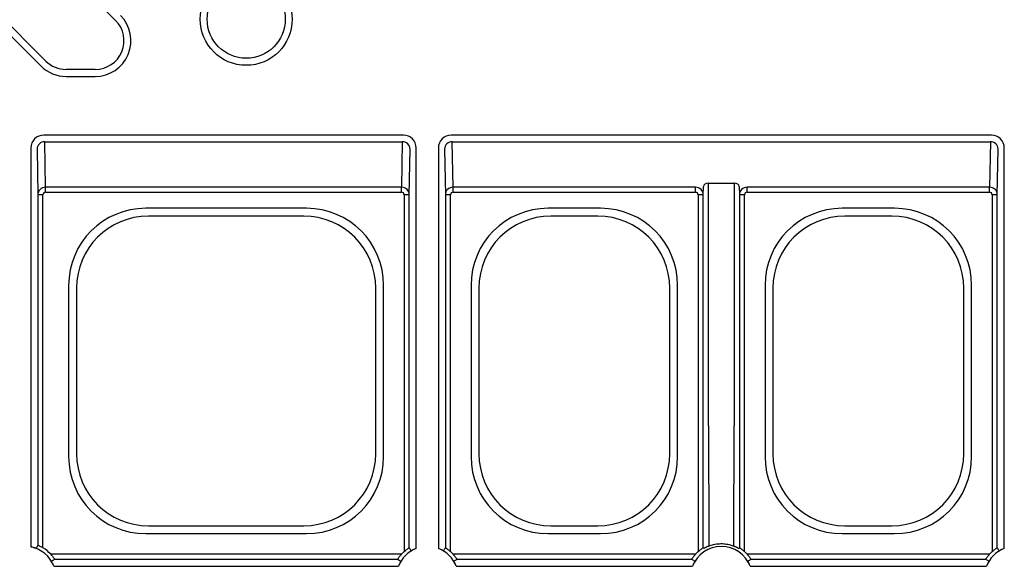
# Model space of a CAD drawing. Extents: x 3793 to 8825, y 30 to 3550.
# Drawn here: x 4596 to 4691, y 1512 to 1565 of the extents above; entities that cross this region are included whole.
import ezdxf

# ---------------------------------------------------------------- set-up
doc = ezdxf.new("R2010")
doc.units = 0
doc.header["$LTSCALE"] = 12
doc.header["$MEASUREMENT"] = 0
doc.layers.add('DUENN-18', color=94, linetype='CONTINUOUS')

msp = doc.modelspace()

# ---------------------------------------------------------------- linework, layer by layer
at = {"layer": 'DUENN-18'}
for p, q in [((4587.284, 1583.147), (4605.288, 1565.143)), ((4598.526, 1561.21), (4581.937, 1577.799)), ((4581.458, 1577.321), (4598.048, 1560.731)), ((4603.321, 1560.395), (4600.493, 1560.395)), ((4600.493, 1559.718), (4603.321, 1559.718)), ((4633.179, 1554.034), (4598.322, 1554.034)), ((4690.179, 1554.034), (4637.822, 1554.034)), ((4598.426, 1553.395), (4633.075, 1553.395)), ((4598.498, 1548.981), (4598.426, 1553.395)), ((4633.075, 1553.395), (4633.003, 1548.981)), ((4637.926, 1553.395), (4690.075, 1553.395)), ((4637.998, 1548.981), (4637.926, 1553.395)), ((4690.075, 1553.395), (4690.003, 1548.981)), ((4597.072, 1552.784), (4597.072, 1514.122)), ((4597.676, 1552.671), (4597.748, 1548.24)), ((4633.753, 1548.24), (4633.825, 1552.671)), ((4634.429, 1513.979), (4634.429, 1552.784)), ((4636.572, 1552.784), (4636.572, 1513.979)), ((4637.176, 1552.671), (4637.248, 1548.24)), ((4690.753, 1548.24), (4690.825, 1552.671)), ((4691.429, 1513.979), (4691.429, 1552.784)), ((4662.253, 1548.24), (4662.266, 1549.045)), ((4662.766, 1549.378), (4665.235, 1549.378)), ((4662.766, 1525.853), (4662.766, 1549.378)), ((4665.235, 1549.378), (4665.235, 1525.853)), ((4665.735, 1549.045), (4665.748, 1548.24)), ((4597.748, 1548.24), (4597.748, 1514.294)), ((4598.248, 1548.24), (4597.748, 1548.24)), ((4598.248, 1514.049), (4598.248, 1548.24)), ((4633.003, 1548.981), (4598.498, 1548.981)), ((4598.498, 1548.498), (4598.498, 1548.981)), ((4598.498, 1548.498), (4633.003, 1548.498)), ((4633.003, 1548.498), (4633.003, 1548.981)), ((4633.253, 1548.24), (4633.253, 1513.677)), ((4633.753, 1548.24), (4633.253, 1548.24)), ((4633.753, 1514.044), (4633.753, 1548.24)), ((4637.248, 1548.24), (4637.248, 1514.044)), ((4637.748, 1548.24), (4637.248, 1548.24)), ((4637.748, 1513.677), (4637.748, 1548.24)), ((4661.503, 1548.981), (4637.998, 1548.981)), ((4637.998, 1548.498), (4637.998, 1548.981)), ((4637.998, 1548.498), (4661.503, 1548.498)), ((4661.503, 1548.498), (4661.503, 1548.981)), ((4661.753, 1548.24), (4661.753, 1513.677)), ((4662.253, 1548.24), (4661.753, 1548.24)), ((4662.253, 1514.044), (4662.253, 1548.24)), ((4665.748, 1548.24), (4665.748, 1514.044)), ((4666.248, 1548.24), (4665.748, 1548.24)), ((4666.248, 1513.677), (4666.248, 1548.24)), ((4690.003, 1548.981), (4666.498, 1548.981)), ((4666.498, 1548.498), (4666.498, 1548.981)), ((4666.498, 1548.498), (4690.003, 1548.498)), ((4690.003, 1548.498), (4690.003, 1548.981)), ((4690.253, 1548.24), (4690.253, 1513.677)), ((4690.753, 1548.24), (4690.253, 1548.24)), ((4690.753, 1514.044), (4690.753, 1548.24)), ((4623.793, 1546.941), (4608.208, 1546.941)), ((4623.527, 1546.177), (4608.474, 1546.177)), ((4652.293, 1546.941), (4647.208, 1546.941)), ((4652.027, 1546.177), (4647.474, 1546.177)), ((4680.793, 1546.941), (4675.708, 1546.941)), ((4680.527, 1546.177), (4675.974, 1546.177)), ((4600.736, 1539.47), (4600.736, 1522.884)), ((4631.265, 1522.884), (4631.265, 1539.47)), ((4639.736, 1539.47), (4639.736, 1522.884)), ((4659.765, 1522.884), (4659.765, 1539.47)), ((4668.236, 1539.47), (4668.236, 1522.884)), ((4688.265, 1522.884), (4688.265, 1539.47)), ((4601.5, 1539.203), (4601.5, 1523.15)), ((4630.5, 1523.15), (4630.5, 1539.203)), ((4640.5, 1539.203), (4640.5, 1523.15)), ((4659, 1523.15), (4659, 1539.203)), ((4669, 1539.203), (4669, 1523.15)), ((4687.5, 1523.15), (4687.5, 1539.203)), ((4608.474, 1516.177), (4623.527, 1516.177)), ((4647.474, 1516.177), (4652.027, 1516.177)), ((4675.974, 1516.177), (4680.527, 1516.177)), ((4608.208, 1515.412), (4623.793, 1515.412)), ((4647.208, 1515.412), (4652.293, 1515.412)), ((4675.708, 1515.412), (4680.793, 1515.412)), ((4633, 1513.424), (4599.001, 1513.424)), ((4599.368, 1512.924), (4632.633, 1512.924)), ((4661.5, 1513.424), (4638.001, 1513.424)), ((4638.368, 1512.924), (4661.133, 1512.924)), ((4690, 1513.424), (4666.501, 1513.424)), ((4666.868, 1512.924), (4689.633, 1512.924)), ((4599.303, 1512.248), (4632.698, 1512.248)), ((4638.303, 1512.248), (4661.198, 1512.248)), ((4666.803, 1512.248), (4689.698, 1512.248))]:
    msp.add_line(p, q, dxfattribs=at)
at = {"layer": 'DUENN-18', "flags": 128}
for points in [[(4597.748, 1514.294), (4597.719, 1514.243), (4597.603, 1514.039), (4597.572, 1513.984)], [(4633.929, 1513.737), (4633.903, 1513.783), (4633.799, 1513.963), (4633.753, 1514.044)], [(4637.072, 1513.737), (4637.098, 1513.783), (4637.202, 1513.963), (4637.248, 1514.044)], [(4662.297, 1513.967), (4662.271, 1514.011), (4662.253, 1514.044)], [(4665.704, 1513.967), (4665.73, 1514.011), (4665.748, 1514.044)], [(4690.929, 1513.737), (4690.903, 1513.783), (4690.799, 1513.963), (4690.753, 1514.044)], [(4599.061, 1512.748), (4599.106, 1512.774), (4599.286, 1512.878), (4599.368, 1512.924)], [(4632.633, 1512.924), (4632.684, 1512.895), (4632.885, 1512.779), (4632.94, 1512.748)], [(4638.061, 1512.748), (4638.106, 1512.774), (4638.286, 1512.878), (4638.368, 1512.924)], [(4661.133, 1512.924), (4661.184, 1512.895), (4661.385, 1512.779), (4661.44, 1512.748)], [(4666.561, 1512.748), (4666.606, 1512.774), (4666.786, 1512.878), (4666.868, 1512.924)], [(4689.633, 1512.924), (4689.684, 1512.895), (4689.885, 1512.779), (4689.94, 1512.748)]]:
    msp.add_lwpolyline(points, dxfattribs=at)
at = {"layer": 'DUENN-18'}
for radius in [4.458, 3.781]:
    msp.add_circle((4617.945, 1565.256), radius, dxfattribs=at)
for centre, radius, start, end in [((4603.321, 1563.177), 3.458, 270, 45), ((4603.321, 1563.177), 2.781, 270, 45), ((4600.493, 1563.177), 3.458, 225, 270), ((4600.493, 1563.177), 2.781, 225, 270), ((4598.415, 1552.657), 0.739, 89.1024, 178.91399), ((4633.086, 1552.657), 0.739, 1.08831, 90.89644), ((4637.915, 1552.657), 0.739, 89.1024, 178.91399), ((4690.086, 1552.657), 0.739, 1.0883, 90.89531), ((4596.5, 1511.177), 3, 20.91807, 79.02586), ((4596.5, 1511.177), 3.362, 41.95634, 58.67778), ((4635.5, 1511.177), 3, 110.91807, 159.08193), ((4635.5, 1511.177), 3.362, 131.95634, 138.04366), ((4635.5, 1511.177), 3, 20.91807, 69.08193), ((4635.5, 1511.177), 3.362, 41.95634, 48.04366), ((4664, 1511.177), 3, 20.91807, 159.08193), ((4664, 1511.177), 3.362, 131.95634, 138.04366), ((4664, 1511.177), 3.362, 41.95634, 48.04366), ((4692.5, 1511.177), 3, 110.91807, 159.08193), ((4692.5, 1511.177), 3.362, 131.95634, 138.04366)]:
    msp.add_arc(centre, radius, start, end, dxfattribs=at)
for centre, major_axis, ratio, start_param, end_param in [((4598.322, 1552.784), (-0.884, 0.884), 0.999981, 5.497797, 7.068574), ((4633.179, 1552.784), (-0.884, -0.884), 0.999981, 2.356204, 3.926981), ((4637.822, 1552.784), (0.884, -0.884), 0.999981, 2.356204, 3.926981), ((4690.179, 1552.784), (-0.884, -0.884), 0.999981, 2.356204, 3.926981), ((4597.676, 1552.429), (0, 0.25), 0.004363, 6.021386, 6.278822), ((4633.825, 1552.429), (0, 0.25), 0.004363, 0.004363, 0.261799), ((4637.176, 1552.429), (0, 0.25), 0.004363, 6.021386, 6.278822), ((4690.825, 1552.429), (0, 0.25), 0.004363, 0.004363, 0.261799), ((4662.766, 1549.043), (-0.5, 0), 0.669873, 4.712389, 6.278822), ((4665.235, 1549.043), (-0.5, 0), 0.669873, 3.145956, 4.712389), ((4598.498, 1548.24), (-0.75, -0.012), 0.98904, 4.696661, 6.266328), ((4598.498, 1548.24), (0.004, -0.259), 0.965917, 3.125865, 4.695532), ((4633.003, 1548.24), (-0.75, 0.012), 0.98904, 3.15845, 4.728117), ((4633.003, 1548.24), (0.004, 0.259), 0.965917, 4.729246, 6.298913), ((4637.998, 1548.24), (-0.75, -0.012), 0.98904, 4.696661, 6.266328), ((4637.998, 1548.24), (-0.004, 0.259), 0.965917, 6.267457, 7.837124), ((4661.503, 1548.24), (-0.75, 0.012), 0.98904, 3.15845, 4.728117), ((4661.503, 1548.24), (0.004, 0.259), 0.965917, 4.729246, 6.298913), ((4666.498, 1548.24), (-0.75, -0.012), 0.98904, 4.696661, 6.266328), ((4666.498, 1548.24), (-0.004, 0.259), 0.965917, 6.267457, 7.837124), ((4690.003, 1548.24), (-0.75, 0.012), 0.98904, 3.15845, 4.728117), ((4690.003, 1548.24), (0.004, 0.259), 0.965917, 4.729246, 6.298913), ((4608.265, 1539.412), (-5.344, 5.344), 0.992433, 5.501585, 7.064785), ((4608.527, 1539.15), (-4.987, 4.987), 0.992433, 5.501585, 7.064785), ((4623.474, 1539.15), (4.987, 4.987), 0.992433, 5.501585, 7.064785), ((4623.736, 1539.412), (5.344, 5.344), 0.992433, 5.501585, 7.064785), ((4647.265, 1539.412), (-5.344, 5.344), 0.992433, 5.501585, 7.064785), ((4647.527, 1539.15), (-4.987, 4.987), 0.992433, 5.501585, 7.064785), ((4651.974, 1539.15), (4.987, 4.987), 0.992433, 5.501585, 7.064785), ((4652.236, 1539.412), (5.344, 5.344), 0.992433, 5.501585, 7.064785), ((4675.765, 1539.412), (-5.344, 5.344), 0.992433, 5.501585, 7.064785), ((4676.027, 1539.15), (-4.987, 4.987), 0.992433, 5.501585, 7.064785), ((4680.474, 1539.15), (4.987, 4.987), 0.992433, 5.501585, 7.064785), ((4680.736, 1539.412), (5.344, 5.344), 0.992433, 5.501585, 7.064785), ((4662.825, 1525.853), (0, 13), 0.004531, 1.570796, 2.680266), ((4665.176, 1525.853), (0, 13), 0.004531, 3.602919, 4.712389), ((4608.265, 1522.941), (-5.344, -5.344), 0.992433, 5.501585, 7.064785), ((4608.527, 1523.203), (-4.987, -4.987), 0.992433, 5.501585, 7.064785), ((4623.474, 1523.203), (4.987, -4.987), 0.992433, 5.501585, 7.064785), ((4623.736, 1522.941), (5.344, -5.344), 0.992433, 5.501585, 7.064785), ((4647.265, 1522.941), (-5.344, -5.344), 0.992433, 5.501585, 7.064785), ((4647.527, 1523.203), (-4.987, -4.987), 0.992433, 5.501585, 7.064785), ((4651.974, 1523.203), (4.987, -4.987), 0.992433, 5.501585, 7.064785), ((4652.236, 1522.941), (5.344, -5.344), 0.992433, 5.501585, 7.064785), ((4675.765, 1522.941), (-5.344, -5.344), 0.992433, 5.501585, 7.064785), ((4676.027, 1523.203), (-4.987, -4.987), 0.992433, 5.501585, 7.064785), ((4680.474, 1523.203), (4.987, -4.987), 0.992433, 5.501585, 7.064785), ((4680.736, 1522.941), (5.344, -5.344), 0.992433, 5.501585, 7.064785)]:
    msp.add_ellipse(centre, major_axis=major_axis, ratio=ratio, start_param=start_param, end_param=end_param, dxfattribs=at)
for points, knots in [([(4597.572, 1513.984), (4597.566, 1513.985), (4597.556, 1513.988), (4597.476, 1514.016), (4597.358, 1514.053), (4597.216, 1514.092), (4597.115, 1514.113), (4597.072, 1514.122)], [0, 0, 0, 0, 0.201902, 0.403793, 0.612549, 0.832509, 1, 1, 1, 1]), ([(4597.748, 1514.294), (4597.753, 1514.292), (4597.764, 1514.289), (4597.84, 1514.259), (4597.951, 1514.21), (4598.094, 1514.139), (4598.196, 1514.08), (4598.248, 1514.049)], [0, 0, 0, 0, 0.1899289, 0.3800486, 0.5737824, 0.7798584, 1, 1, 1, 1]), ([(4633.253, 1513.677), (4633.317, 1513.732), (4633.432, 1513.831), (4633.585, 1513.94), (4633.692, 1514.009), (4633.745, 1514.041), (4633.751, 1514.043), (4633.753, 1514.044)], [0, 0, 0, 0, 0.2866844, 0.5113731, 0.7017969, 0.893054, 1, 1, 1, 1]), ([(4634.429, 1513.979), (4634.369, 1513.954), (4634.248, 1513.906), (4634.091, 1513.827), (4633.978, 1513.765), (4633.933, 1513.739), (4633.93, 1513.738), (4633.929, 1513.737)], [0, 0, 0, 0, 0.237697, 0.475537, 0.714299, 0.930164, 1, 1, 1, 1]), ([(4637.248, 1514.044), (4637.253, 1514.041), (4637.262, 1514.037), (4637.329, 1513.997), (4637.427, 1513.932), (4637.572, 1513.828), (4637.682, 1513.734), (4637.748, 1513.677)], [0, 0, 0, 0, 0.167546, 0.334985, 0.509302, 0.706102, 1, 1, 1, 1]), ([(4661.753, 1513.677), (4661.817, 1513.732), (4661.932, 1513.831), (4662.085, 1513.94), (4662.192, 1514.009), (4662.245, 1514.041), (4662.251, 1514.043), (4662.253, 1514.044)], [0, 0, 0, 0, 0.286673, 0.511375, 0.70179, 0.893054, 1, 1, 1, 1]), ([(4662.798, 1514.212), (4662.769, 1514.2), (4662.71, 1514.175), (4662.617, 1514.133), (4662.537, 1514.094), (4662.468, 1514.059), (4662.395, 1514.02), (4662.319, 1513.978), (4662.298, 1513.967), (4662.297, 1513.967), (4662.297, 1513.967)], [0, 0, 0, 0, 0.105355, 0.211833, 0.282378, 0.352855, 0.451243, 0.616806, 0.95774, 1, 1, 1, 1]), ([(4662.798, 1514.212), (4662.943, 1514.264), (4663.246, 1514.373), (4663.809, 1514.457), (4664.381, 1514.437), (4664.851, 1514.341), (4665.095, 1514.252), (4665.203, 1514.212)], [0, 0, 0, 0, 0.20781, 0.433786, 0.645993, 0.842808, 1, 1, 1, 1]), ([(4665.704, 1513.967), (4665.698, 1513.97), (4665.691, 1513.973), (4665.625, 1514.009), (4665.569, 1514.04), (4665.498, 1514.077), (4665.426, 1514.113), (4665.343, 1514.152), (4665.267, 1514.185), (4665.221, 1514.204), (4665.203, 1514.212)], [0, 0, 0, 0, 0.3579954, 0.4797575, 0.602277, 0.6807778, 0.7598819, 0.8301618, 0.9329561, 1, 1, 1, 1]), ([(4665.748, 1514.044), (4665.753, 1514.041), (4665.762, 1514.037), (4665.829, 1513.997), (4665.927, 1513.932), (4666.072, 1513.828), (4666.182, 1513.734), (4666.248, 1513.677)], [0, 0, 0, 0, 0.167542, 0.33498, 0.509306, 0.706104, 1, 1, 1, 1]), ([(4690.253, 1513.677), (4690.317, 1513.732), (4690.432, 1513.831), (4690.585, 1513.94), (4690.692, 1514.009), (4690.745, 1514.041), (4690.751, 1514.043), (4690.753, 1514.044)], [0, 0, 0, 0, 0.286675, 0.511366, 0.701792, 0.893051, 1, 1, 1, 1]), ([(4691.429, 1513.979), (4691.369, 1513.954), (4691.248, 1513.906), (4691.091, 1513.827), (4690.978, 1513.765), (4690.933, 1513.739), (4690.93, 1513.738), (4690.929, 1513.737)], [0, 0, 0, 0, 0.237698, 0.475539, 0.714302, 0.930163, 1, 1, 1, 1]), ([(4599.001, 1513.424), (4599.056, 1513.36), (4599.155, 1513.245), (4599.264, 1513.092), (4599.333, 1512.985), (4599.364, 1512.932), (4599.367, 1512.926), (4599.368, 1512.924)], [0, 0, 0, 0, 0.286675, 0.511376, 0.701791, 0.893054, 1, 1, 1, 1]), ([(4599.303, 1512.248), (4599.278, 1512.308), (4599.229, 1512.43), (4599.151, 1512.587), (4599.089, 1512.699), (4599.063, 1512.744), (4599.062, 1512.747), (4599.061, 1512.748)], [0, 0, 0, 0, 0.2377318, 0.4755589, 0.7143045, 0.9301645, 1, 1, 1, 1]), ([(4632.633, 1512.924), (4632.636, 1512.929), (4632.64, 1512.938), (4632.68, 1513.005), (4632.745, 1513.103), (4632.849, 1513.248), (4632.944, 1513.358), (4633, 1513.424)], [0, 0, 0, 0, 0.167541, 0.334995, 0.509315, 0.706093, 1, 1, 1, 1]), ([(4632.94, 1512.748), (4632.937, 1512.743), (4632.932, 1512.734), (4632.892, 1512.664), (4632.835, 1512.557), (4632.765, 1512.414), (4632.72, 1512.303), (4632.698, 1512.248)], [0, 0, 0, 0, 0.183463, 0.366709, 0.562423, 0.784525, 1, 1, 1, 1]), ([(4638.001, 1513.424), (4638.056, 1513.36), (4638.155, 1513.245), (4638.264, 1513.092), (4638.333, 1512.985), (4638.364, 1512.932), (4638.367, 1512.926), (4638.368, 1512.924)], [0, 0, 0, 0, 0.286675, 0.511378, 0.701787, 0.893054, 1, 1, 1, 1]), ([(4638.303, 1512.248), (4638.278, 1512.308), (4638.229, 1512.43), (4638.151, 1512.587), (4638.089, 1512.699), (4638.063, 1512.744), (4638.062, 1512.747), (4638.061, 1512.748)], [0, 0, 0, 0, 0.237731, 0.475557, 0.714302, 0.930165, 1, 1, 1, 1]), ([(4661.133, 1512.924), (4661.136, 1512.929), (4661.14, 1512.938), (4661.18, 1513.005), (4661.245, 1513.103), (4661.349, 1513.248), (4661.444, 1513.358), (4661.5, 1513.424)], [0, 0, 0, 0, 0.167544, 0.334995, 0.509322, 0.706101, 1, 1, 1, 1]), ([(4661.44, 1512.748), (4661.437, 1512.743), (4661.432, 1512.734), (4661.392, 1512.664), (4661.335, 1512.557), (4661.265, 1512.414), (4661.22, 1512.303), (4661.198, 1512.248)], [0, 0, 0, 0, 0.183461, 0.366707, 0.56242, 0.784519, 1, 1, 1, 1]), ([(4666.501, 1513.424), (4666.556, 1513.36), (4666.655, 1513.245), (4666.764, 1513.092), (4666.833, 1512.985), (4666.864, 1512.932), (4666.867, 1512.926), (4666.868, 1512.924)], [0, 0, 0, 0, 0.286674, 0.511384, 0.701792, 0.893055, 1, 1, 1, 1]), ([(4666.803, 1512.248), (4666.778, 1512.308), (4666.729, 1512.43), (4666.651, 1512.587), (4666.589, 1512.699), (4666.563, 1512.744), (4666.562, 1512.747), (4666.561, 1512.748)], [0, 0, 0, 0, 0.237726, 0.475554, 0.7143, 0.930164, 1, 1, 1, 1]), ([(4689.633, 1512.924), (4689.636, 1512.929), (4689.64, 1512.938), (4689.68, 1513.005), (4689.745, 1513.103), (4689.849, 1513.248), (4689.944, 1513.358), (4690, 1513.424)], [0, 0, 0, 0, 0.167542, 0.334997, 0.509323, 0.706102, 1, 1, 1, 1]), ([(4689.94, 1512.748), (4689.937, 1512.743), (4689.932, 1512.734), (4689.892, 1512.664), (4689.835, 1512.557), (4689.765, 1512.414), (4689.72, 1512.303), (4689.698, 1512.248)], [0, 0, 0, 0, 0.18346, 0.366706, 0.562425, 0.784526, 1, 1, 1, 1])]:
    msp.add_open_spline(points, degree=3, knots=knots, dxfattribs=at)

doc.saveas('drawing.dxf')
